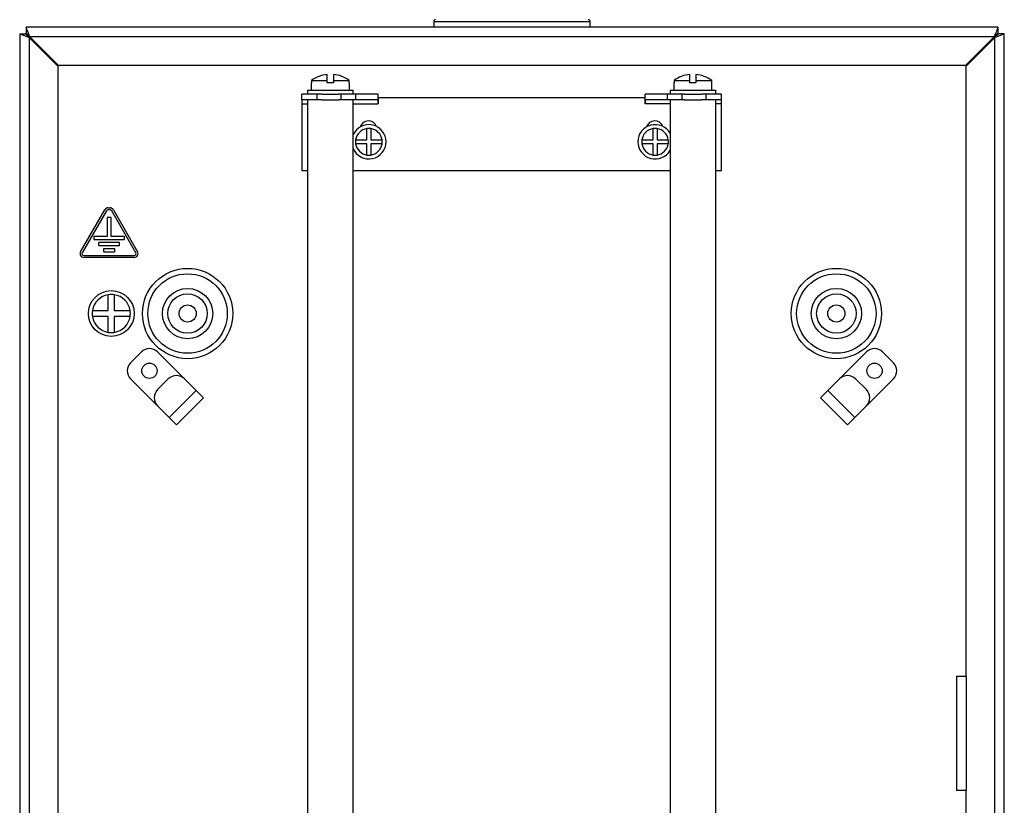
# Model space of a CAD drawing. Units: millimetres. Extents: x 3324 to 4439, y 1415 to 2370.
# Drawn here: x 4181 to 4439, y 1958 to 2163 of the extents above; entities that cross this region are included whole.
import ezdxf

# ---------------------------------------------------------------- set-up
doc = ezdxf.new("R2010")
doc.units = ezdxf.units.MM

msp = doc.modelspace()

# ---------------------------------------------------------------- linework, layer by layer
at = {"linetype": 'Continuous', "lineweight": 25}
for p, q in [((4289.56, 2162.91), (4289.56, 2161.41)), ((4289.56, 2162.91), (4330.56, 2162.91)), ((4330.56, 2161.41), (4330.56, 2162.91)), ((4181.06, 2159.73), (4181.06, 1793.08)), ((4181.06, 2159.73), (4182.56, 2159.73)), ((4182.74, 2161.41), (4182.74, 2159.91)), ((4437.39, 2161.41), (4182.74, 2161.41)), ((4437.39, 2161.41), (4437.39, 2159.91)), ((4439.06, 2159.73), (4437.56, 2159.73)), ((4439.06, 1793.08), (4439.06, 2159.73)), ((4183.74, 2158.91), (4183.56, 2158.91)), ((4183.56, 2158.91), (4183.56, 2158.73)), ((4183.56, 2158.73), (4183.56, 1794.08)), ((4183.56, 2158.73), (4191.06, 2151.23)), ((4436.39, 2158.91), (4183.74, 2158.91)), ((4191.24, 2151.41), (4183.74, 2158.91)), ((4436.39, 2158.91), (4428.89, 2151.41)), ((4429.06, 2151.23), (4436.56, 2158.73)), ((4436.56, 2158.91), (4436.39, 2158.91)), ((4436.56, 2158.73), (4436.56, 2158.91)), ((4436.56, 1794.08), (4436.56, 2158.73)), ((4191.06, 2151.23), (4191.06, 1801.58)), ((4428.89, 2151.41), (4191.24, 2151.41)), ((4429.06, 1991.41), (4429.06, 2151.23)), ((4257.47, 2146.9), (4257.47, 2144.9)), ((4257.53, 2146.9), (4257.47, 2146.9)), ((4257.53, 2147.51), (4257.53, 2146.9)), ((4257.53, 2147.51), (4261.67, 2147.51)), ((4261.67, 2147.51), (4261.67, 2149.06)), ((4261.67, 2146.9), (4261.67, 2147.51)), ((4263.27, 2146.9), (4261.67, 2146.9)), ((4263.27, 2149.06), (4263.27, 2147.51)), ((4263.27, 2147.51), (4263.27, 2146.9)), ((4263.27, 2147.51), (4267.41, 2147.51)), ((4267.41, 2146.9), (4267.41, 2147.51)), ((4267.47, 2146.9), (4267.41, 2146.9)), ((4267.47, 2144.9), (4267.47, 2146.9)), ((4352.47, 2146.9), (4352.47, 2144.9)), ((4352.53, 2146.9), (4352.47, 2146.9)), ((4352.53, 2147.51), (4352.53, 2146.9)), ((4352.53, 2147.51), (4356.67, 2147.51)), ((4356.67, 2147.51), (4356.67, 2149.06)), ((4356.67, 2146.9), (4356.67, 2147.51)), ((4358.27, 2146.9), (4356.67, 2146.9)), ((4358.27, 2149.06), (4358.27, 2147.51)), ((4358.27, 2147.51), (4358.27, 2146.9)), ((4358.27, 2147.51), (4362.41, 2147.51)), ((4362.41, 2146.9), (4362.41, 2147.51)), ((4362.47, 2146.9), (4362.41, 2146.9)), ((4362.47, 2144.9), (4362.47, 2146.9)), ((4256.47, 2144.9), (4256.47, 2143.9)), ((4256.47, 2144.9), (4268.47, 2144.9)), ((4268.47, 2143.9), (4268.47, 2144.9)), ((4351.47, 2144.9), (4351.47, 2143.9)), ((4351.47, 2144.9), (4363.47, 2144.9)), ((4363.47, 2143.9), (4363.47, 2144.9)), ((4254.97, 2142.4), (4254.97, 2143.9)), ((4258.97, 2143.9), (4254.97, 2143.9)), ((4258.97, 2142.4), (4254.97, 2142.4)), ((4254.97, 2142.4), (4254.97, 2141.4)), ((4256.47, 2142.4), (4256.47, 1893.4)), ((4258.97, 2142.4), (4258.97, 2143.9)), ((4260.24, 2143.9), (4258.97, 2143.9)), ((4260.24, 2142.4), (4258.97, 2142.4)), ((4260.24, 2143.9), (4264.7, 2143.9)), ((4260.24, 2142.4), (4264.7, 2142.4)), ((4265.27, 2143.9), (4264.7, 2143.9)), ((4265.27, 2142.4), (4264.7, 2142.4)), ((4265.27, 2142.4), (4265.27, 2143.9)), ((4269.17, 2143.9), (4265.27, 2143.9)), ((4269.17, 2142.4), (4265.27, 2142.4)), ((4268.47, 1893.4), (4268.47, 2142.4)), ((4269.17, 2142.4), (4269.17, 2143.9)), ((4274.97, 2143.9), (4269.17, 2143.9)), ((4274.97, 2142.4), (4269.17, 2142.4)), ((4274.97, 2142.4), (4274.97, 2143.9)), ((4344.97, 2142.9), (4274.97, 2142.9)), ((4274.97, 2142.9), (4274.97, 2141.4)), ((4274.97, 2141.4), (4274.97, 2142.4)), ((4344.97, 2142.4), (4344.97, 2143.9)), ((4350.77, 2143.9), (4344.97, 2143.9)), ((4344.97, 2141.4), (4344.97, 2142.9)), ((4350.77, 2142.4), (4344.97, 2142.4)), ((4344.97, 2142.4), (4344.97, 2141.4)), ((4350.77, 2142.4), (4350.77, 2143.9)), ((4354.67, 2143.9), (4350.77, 2143.9)), ((4354.67, 2142.4), (4350.77, 2142.4)), ((4351.47, 2142.4), (4351.47, 1893.4)), ((4354.67, 2142.4), (4354.67, 2143.9)), ((4355.24, 2143.9), (4354.67, 2143.9)), ((4355.24, 2142.4), (4354.67, 2142.4)), ((4355.24, 2143.9), (4359.7, 2143.9)), ((4355.24, 2142.4), (4359.7, 2142.4)), ((4360.97, 2143.9), (4359.7, 2143.9)), ((4360.97, 2142.4), (4359.7, 2142.4)), ((4360.97, 2142.4), (4360.97, 2143.9)), ((4364.97, 2143.9), (4360.97, 2143.9)), ((4364.97, 2142.4), (4360.97, 2142.4)), ((4363.47, 1893.4), (4363.47, 2142.4)), ((4364.97, 2142.4), (4364.97, 2143.9)), ((4364.97, 2141.4), (4364.97, 2142.4)), ((4254.97, 2141.4), (4254.97, 2123.9)), ((4254.97, 2141.4), (4256.47, 2141.4)), ((4268.47, 2141.4), (4274.97, 2141.4)), ((4274.97, 2141.4), (4274.97, 2141.4)), ((4344.97, 2141.4), (4344.97, 2141.4)), ((4351.47, 2141.4), (4344.97, 2141.4)), ((4364.97, 2141.4), (4363.47, 2141.4)), ((4364.97, 2123.9), (4364.97, 2141.4)), ((4272.06, 2131.91), (4272.06, 2134.87)), ((4273.06, 2134.87), (4273.06, 2131.91)), ((4347.06, 2131.91), (4347.06, 2134.87)), ((4348.06, 2134.87), (4348.06, 2131.91)), ((4269.1, 2131.91), (4272.06, 2131.91)), ((4273.06, 2131.91), (4276.03, 2131.91)), ((4344.1, 2131.91), (4347.06, 2131.91)), ((4348.06, 2131.91), (4351.03, 2131.91)), ((4272.06, 2130.91), (4269.1, 2130.91)), ((4272.06, 2127.94), (4272.06, 2130.91)), ((4273.06, 2130.91), (4273.06, 2127.94)), ((4276.03, 2130.91), (4273.06, 2130.91)), ((4347.06, 2130.91), (4344.1, 2130.91)), ((4347.06, 2127.94), (4347.06, 2130.91)), ((4351.03, 2130.91), (4348.06, 2130.91)), ((4348.06, 2130.91), (4348.06, 2127.94)), ((4254.97, 2123.9), (4256.47, 2123.9)), ((4268.47, 2123.9), (4351.47, 2123.9)), ((4363.47, 2123.9), (4364.97, 2123.9)), ((4197.02, 2102.6), (4203.37, 2113.6)), ((4203.81, 2113.35), (4197.46, 2102.35)), ((4204.24, 2114.1), (4204.74, 2114.1)), ((4204.74, 2113.6), (4204.24, 2113.6)), ((4211.52, 2102.35), (4205.17, 2113.35)), ((4205.61, 2113.6), (4211.96, 2102.6)), ((4203.99, 2111.6), (4203.99, 2106.6)), ((4204.99, 2111.6), (4203.99, 2111.6)), ((4204.99, 2106.6), (4204.99, 2111.6)), ((4200.49, 2106.5), (4200.49, 2105.9)), ((4203.99, 2106.6), (4200.59, 2106.6)), ((4200.59, 2105.8), (4208.39, 2105.8)), ((4208.39, 2106.6), (4204.99, 2106.6)), ((4208.49, 2105.9), (4208.49, 2106.5)), ((4201.74, 2104.9), (4201.74, 2104.3)), ((4207.14, 2105), (4201.84, 2105)), ((4201.84, 2104.2), (4207.14, 2104.2)), ((4202.99, 2103.3), (4202.99, 2102.7)), ((4205.89, 2103.4), (4203.09, 2103.4)), ((4205.99, 2102.7), (4205.99, 2103.3)), ((4207.24, 2104.3), (4207.24, 2104.9)), ((4197.89, 2101.6), (4211.09, 2101.6)), ((4211.09, 2101.1), (4197.89, 2101.1)), ((4203.09, 2102.6), (4205.89, 2102.6)), ((4204.26, 2087.21), (4204.26, 2091.34)), ((4205.86, 2091.34), (4205.86, 2087.21)), ((4200.13, 2087.21), (4204.26, 2087.21)), ((4204.26, 2085.61), (4200.13, 2085.61)), ((4204.26, 2081.47), (4204.26, 2085.61)), ((4205.86, 2087.21), (4210, 2087.21)), ((4205.86, 2085.61), (4205.86, 2081.47)), ((4210, 2085.61), (4205.86, 2085.61)), ((4210.11, 2073.53), (4212.94, 2076.36)), ((4217.19, 2076.36), (4224.26, 2069.29)), ((4402.94, 2076.36), (4395.87, 2069.29)), ((4407.19, 2076.36), (4410.01, 2073.53)), ((4210.11, 2069.29), (4217.19, 2062.21)), ((4217.19, 2066.46), (4220.01, 2069.29)), ((4227.3, 2066.24), (4224.26, 2069.29)), ((4392.83, 2066.24), (4395.87, 2069.29)), ((4400.11, 2069.29), (4402.94, 2066.46)), ((4410.01, 2069.29), (4402.94, 2062.21)), ((4220.23, 2059.17), (4227.3, 2066.24)), ((4222.13, 2057.26), (4229.21, 2064.34)), ((4390.92, 2064.34), (4397.99, 2057.26)), ((4392.83, 2066.24), (4399.9, 2059.17)), ((4220.23, 2059.17), (4217.19, 2062.21)), ((4399.9, 2059.17), (4402.94, 2062.21)), ((4222.13, 2057.26), (4220.23, 2059.17)), ((4426.56, 1991.41), (4426.56, 1961.41)), ((4426.56, 1991.41), (4429.06, 1991.41)), ((4429.06, 1991.41), (4429.06, 1961.41)), ((4429.06, 1961.41), (4426.56, 1961.41)), ((4429.06, 1801.58), (4429.06, 1961.41))]:
    msp.add_line(p, q, dxfattribs=at)
at = {"linetype": 'Continuous', "lineweight": 25, "flags": 128}
for points in [[(4181.06, 2159.73), (4181.1, 2159.71), (4181.21, 2159.67), (4181.4, 2159.6), (4181.65, 2159.5), (4181.96, 2159.37), (4182.31, 2159.23), (4182.71, 2159.07), (4183.13, 2158.9), (4183.56, 2158.73)], [(4182.56, 2159.73), (4182.58, 2159.71), (4182.62, 2159.67), (4182.7, 2159.6), (4182.8, 2159.5), (4182.92, 2159.37), (4183.06, 2159.23), (4183.22, 2159.07), (4183.39, 2158.9), (4183.56, 2158.73)], [(4182.56, 2159.73), (4182.58, 2159.72), (4182.62, 2159.68), (4182.7, 2159.62), (4182.8, 2159.54), (4182.92, 2159.44), (4183.06, 2159.32), (4183.22, 2159.19), (4183.39, 2159.05), (4183.56, 2158.91)], [(4183.74, 2158.91), (4183.55, 2159.39), (4183.36, 2159.86), (4183.18, 2160.3), (4183.03, 2160.67), (4182.91, 2160.99), (4182.82, 2161.22), (4182.76, 2161.36), (4182.74, 2161.41)], [(4183.74, 2158.91), (4183.55, 2159.1), (4183.36, 2159.29), (4183.18, 2159.46), (4183.03, 2159.61), (4182.91, 2159.74), (4182.82, 2159.83), (4182.76, 2159.89), (4182.74, 2159.91)], [(4183.56, 2158.91), (4183.4, 2159.1), (4183.25, 2159.29), (4183.11, 2159.46), (4182.98, 2159.61), (4182.88, 2159.74), (4182.8, 2159.83), (4182.76, 2159.89), (4182.74, 2159.91)], [(4437.39, 2161.41), (4437.37, 2161.37), (4437.33, 2161.26), (4437.25, 2161.07), (4437.15, 2160.82), (4437.03, 2160.51), (4436.89, 2160.16), (4436.73, 2159.76), (4436.56, 2159.34), (4436.39, 2158.91)], [(4437.39, 2159.91), (4437.37, 2159.89), (4437.33, 2159.85), (4437.25, 2159.77), (4437.15, 2159.67), (4437.03, 2159.55), (4436.89, 2159.41), (4436.73, 2159.25), (4436.56, 2159.08), (4436.39, 2158.91)], [(4437.39, 2159.91), (4437.37, 2159.89), (4437.32, 2159.83), (4437.25, 2159.74), (4437.15, 2159.61), (4437.02, 2159.46), (4436.88, 2159.29), (4436.72, 2159.1), (4436.56, 2158.91)], [(4436.56, 2158.73), (4437, 2158.9), (4437.42, 2159.07), (4437.81, 2159.23), (4438.17, 2159.37), (4438.48, 2159.5), (4438.73, 2159.6), (4438.91, 2159.67), (4439.03, 2159.71), (4439.06, 2159.73)], [(4436.56, 2158.73), (4436.74, 2158.9), (4436.91, 2159.07), (4437.06, 2159.23), (4437.21, 2159.37), (4437.33, 2159.5), (4437.43, 2159.6), (4437.5, 2159.67), (4437.55, 2159.71), (4437.56, 2159.73)], [(4436.56, 2158.91), (4436.74, 2159.05), (4436.91, 2159.19), (4437.06, 2159.32), (4437.21, 2159.44), (4437.33, 2159.54), (4437.43, 2159.62), (4437.5, 2159.68), (4437.55, 2159.72), (4437.56, 2159.73)], [(4229.21, 2064.34), (4229.17, 2064.37), (4229.06, 2064.48), (4228.88, 2064.66), (4228.65, 2064.89), (4228.36, 2065.18), (4228.03, 2065.51), (4227.67, 2065.87), (4227.3, 2066.24)], [(4390.92, 2064.34), (4390.96, 2064.37), (4391.07, 2064.48), (4391.24, 2064.66), (4391.48, 2064.89), (4391.77, 2065.18), (4392.1, 2065.51), (4392.46, 2065.87), (4392.83, 2066.24)], [(4397.99, 2057.26), (4398.03, 2057.3), (4398.14, 2057.41), (4398.31, 2057.59), (4398.55, 2057.82), (4398.84, 2058.11), (4399.17, 2058.44), (4399.53, 2058.8), (4399.9, 2059.17)]]:
    msp.add_lwpolyline(points, dxfattribs=at)
at = {"linetype": 'Continuous', "lineweight": 25}
for centre, radius in [((4225.06, 2086.41), 11.83), ((4395.06, 2086.41), 11.83), ((4225.06, 2086.41), 10.41), ((4395.06, 2086.41), 10.41), ((4205.06, 2086.41), 6), ((4225.06, 2086.41), 6.59), ((4395.06, 2086.41), 6.59), ((4225.06, 2086.41), 5.17), ((4395.06, 2086.41), 5.17), ((4225.06, 2086.41), 2.25), ((4395.06, 2086.41), 2.25), ((4215.06, 2071.41), 2), ((4405.06, 2071.41), 2)]:
    msp.add_circle(centre, radius, dxfattribs=at)
for centre, radius, start, end in [((4290.06, 2162.91), 0.5, 90, 180), ((4330.06, 2162.91), 0.5, 0, 90), ((4262.47, 2140.64), 8.46, 95.4247, 125.6792), ((4262.47, 2140.64), 8.46, 54.3208, 84.5753), ((4357.47, 2140.64), 8.46, 95.4247, 125.6792), ((4357.47, 2140.64), 8.46, 54.3208, 84.5753), ((4272.47, 2134.65), 2.25, 20.3113, 162.9979), ((4347.47, 2134.65), 2.25, 20.3113, 162.9979), ((4272.56, 2131.41), 4.5, 204.5361, 155.4639), ((4272.56, 2131.41), 3.5, 98.2132, 171.7868), ((4272.56, 2131.41), 3.5, 81.7868, 98.2132), ((4272.56, 2131.41), 3.5, 8.2132, 81.7868), ((4347.56, 2131.41), 4.5, 29.7639, 180), ((4347.56, 2131.41), 3.5, 98.2132, 171.7868), ((4347.56, 2131.41), 3.5, 81.7868, 98.2132), ((4347.56, 2131.41), 3.5, 8.2132, 81.7868), ((4272.56, 2131.41), 3.5, 171.7868, 188.2132), ((4272.56, 2131.41), 3.5, 351.7868, 8.2132), ((4347.56, 2131.41), 4.5, 180, 330.2361), ((4347.56, 2131.41), 3.5, 171.7868, 188.2132), ((4347.56, 2131.41), 3.5, 351.7868, 8.2132), ((4272.56, 2131.41), 3.5, 188.2132, 261.7868), ((4272.56, 2131.41), 3.5, 278.2132, 351.7868), ((4347.56, 2131.41), 3.5, 188.2132, 261.7868), ((4347.56, 2131.41), 3.5, 278.2132, 351.7868), ((4272.56, 2131.41), 3.5, 261.7868, 278.2132), ((4347.56, 2131.41), 3.5, 261.7868, 278.2132), ((4204.24, 2113.1), 1, 90, 150), ((4204.24, 2113.1), 0.5, 90, 150), ((4204.74, 2113.1), 1, 30, 90), ((4204.74, 2113.1), 0.5, 30, 90), ((4200.59, 2106.5), 0.1, 90, 180), ((4200.59, 2105.9), 0.1, 180, 270), ((4208.39, 2106.5), 0.1, 0, 90), ((4208.39, 2105.9), 0.1, 270, 0), ((4201.84, 2104.9), 0.1, 90, 180), ((4201.84, 2104.3), 0.1, 180, 270), ((4203.09, 2103.3), 0.1, 90, 180), ((4203.09, 2102.7), 0.1, 180, 270), ((4205.89, 2103.3), 0.1, 0, 90), ((4205.89, 2102.7), 0.1, 270, 0), ((4207.14, 2104.9), 0.1, 0, 90), ((4207.14, 2104.3), 0.1, 270, 0), ((4197.89, 2102.1), 1, 150, 270), ((4197.89, 2102.1), 0.5, 150, 270), ((4211.09, 2102.1), 1, 270, 30), ((4211.09, 2102.1), 0.5, 270, 30), ((4205.06, 2086.41), 5, 99.2069, 170.7931), ((4205.06, 2086.41), 5, 80.7931, 99.2069), ((4205.06, 2086.41), 5, 9.2069, 80.7931), ((4205.06, 2086.41), 5, 170.7931, 189.2069), ((4205.06, 2086.41), 5, 189.2069, 260.7931), ((4205.06, 2086.41), 5, 279.2069, 350.7931), ((4205.06, 2086.41), 5, 350.7931, 9.2069), ((4205.06, 2086.41), 5, 260.7931, 279.2069), ((4215.06, 2074.24), 3, 45, 135), ((4405.06, 2074.24), 3, 45, 135), ((4212.24, 2071.41), 3, 135, 225), ((4407.89, 2071.41), 3, 315, 45), ((4222.13, 2067.16), 3, 45, 135), ((4397.99, 2067.16), 3, 45, 135), ((4219.31, 2064.34), 3, 135, 225), ((4400.82, 2064.34), 3, 315, 45)]:
    msp.add_arc(centre, radius, start, end, dxfattribs=at)

doc.saveas('drawing.dxf')
